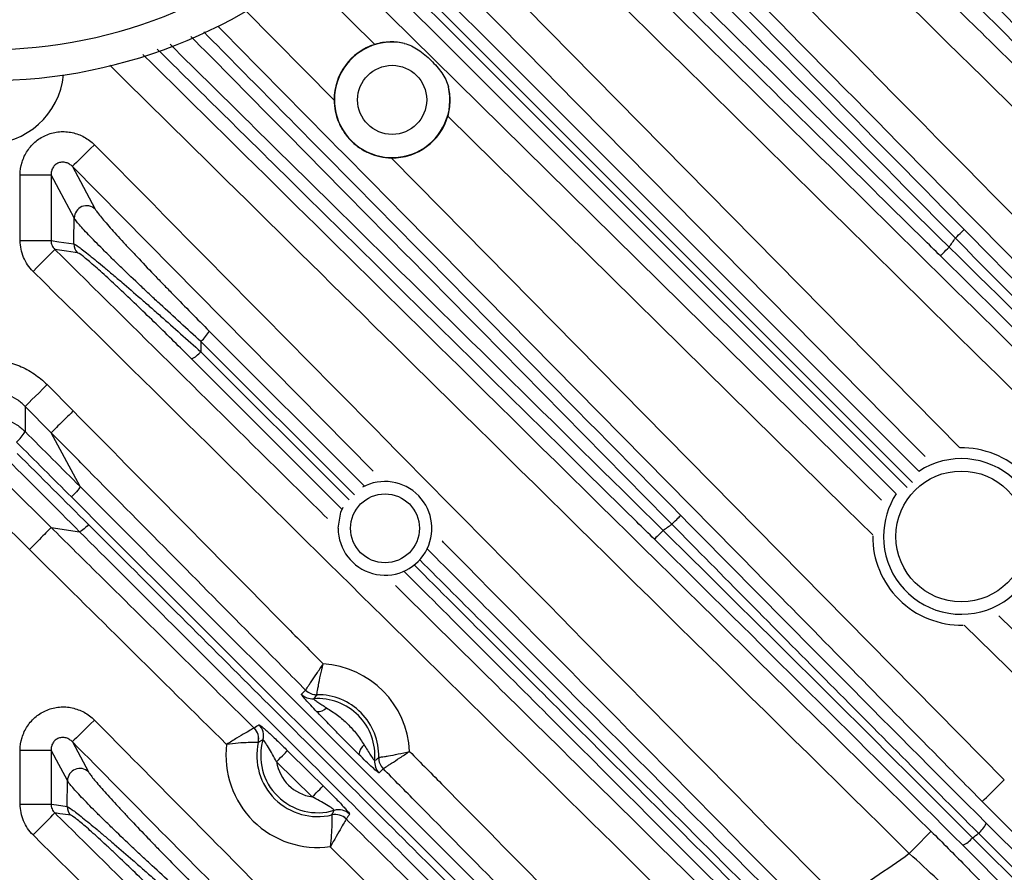
# Model space of a CAD drawing. Extents: x 25 to 435, y 25 to 312.
# Drawn here: x 208 to 221, y 106 to 117 of the extents above; entities that cross this region are included whole.
import ezdxf

# ---------------------------------------------------------------- set-up
doc = ezdxf.new("R2010")
doc.units = 0
doc.header["$LTSCALE"] = 5
doc.layers.get('0').update_dxf_attribs({"linetype": 'CONTINUOUS'})

msp = doc.modelspace()

# ---------------------------------------------------------------- linework, layer by layer
for p, q in [((212.961, 116.647), (212.026, 117.569)), ((211.278, 117.1), (212.434, 115.929)), ((212.94, 111.135), (209.055, 115.071)), ((208.381, 114.962), (208.78, 114.962)), ((208.381, 114.113), (208.381, 114.962)), ((208.78, 114.962), (208.78, 114.113)), ((208.381, 114.113), (208.78, 114.113)), ((210.822, 112.945), (212.824, 110.944)), ((210.714, 112.812), (210.712, 112.678)), ((212.698, 110.831), (210.714, 112.812)), ((210.712, 112.678), (212.629, 110.763)), ((212.535, 110.644), (210.594, 112.585)), ((208.729, 112.253), (209.065, 111.913)), ((208.445, 111.972), (208.445, 111.646)), ((208.781, 111.632), (208.445, 111.972)), ((209.154, 110.937), (208.781, 111.632)), ((208.229, 110.953), (208.781, 110.407)), ((208.5, 110.123), (207.948, 110.669)), ((208.781, 110.407), (209.149, 110.353)), ((221.018, 109.269), (222.168, 108.136)), ((208.381, 107.531), (208.78, 107.531)), ((208.381, 106.835), (208.381, 107.531)), ((208.78, 107.531), (208.78, 106.835)), ((212.153, 106.928), (211.692, 107.383)), ((208.987, 106.805), (208.991, 107.138)), ((208.381, 106.835), (208.78, 106.835)), ((220.855, 106.589), (222.498, 104.946)), ((222.196, 104.66), (220.552, 106.303)), ((220.678, 106.4), (222.322, 104.756)), ((215.053, 103.652), (212.385, 106.285))]:
    msp.add_line(p, q)
at = {"flags": 128}
for points in [[(213.243, 118.816), (213.729, 118.323), (220.514, 111.437)], [(220.066, 111.323), (219.883, 111.508), (215.295, 116.164), (215.182, 116.279), (213.002, 118.491)], [(212.812, 118.309), (215.571, 115.55), (219.985, 111.136)], [(212.627, 118.131), (214.802, 115.956), (219.835, 110.923)], [(219.904, 110.991), (217.038, 113.857), (212.697, 118.199)], [(219.691, 110.841), (215.276, 115.256), (214.675, 115.858), (212.512, 118.021)], [(212.321, 117.838), (212.855, 117.312), (217.511, 112.724), (219.504, 110.761)], [(219.389, 110.313), (219.038, 110.659), (213.903, 115.719)], [(209.339, 115.352), (209.285, 115.298), (209.233, 115.247), (209.185, 115.2), (209.143, 115.158), (209.107, 115.123), (209.08, 115.096), (209.062, 115.079), (209.055, 115.071)], [(209.055, 115.071), (209.159, 114.876), (209.351, 114.519)], [(213.172, 115.181), (213.82, 114.523), (221.089, 107.148)], [(209.078, 114.406), (208.883, 114.769), (208.78, 114.962)], [(220.457, 114.144), (220.478, 114.165), (220.499, 114.186), (220.518, 114.205), (220.535, 114.221), (220.549, 114.235), (220.56, 114.246), (220.567, 114.253), (220.57, 114.256)], [(208.78, 114.113), (208.881, 114.098), (209.074, 114.07)], [(208.548, 113.715), (208.601, 113.769), (208.652, 113.82), (208.699, 113.868), (208.741, 113.911), (208.776, 113.946), (208.803, 113.973), (208.821, 113.991), (208.829, 113.999)], [(209.121, 113.956), (209.093, 113.961), (208.981, 113.977), (208.829, 113.999)], [(220.264, 113.916), (220.267, 113.919), (220.274, 113.926), (220.285, 113.937), (220.299, 113.951), (220.316, 113.968), (220.335, 113.988), (220.355, 114.008), (220.376, 114.03)], [(208.729, 112.253), (208.675, 112.2), (208.624, 112.149), (208.576, 112.101), (208.533, 112.059), (208.498, 112.024), (208.471, 111.997), (208.453, 111.98), (208.445, 111.972)], [(212.487, 110.397), (212.523, 110.604), (212.552, 110.671)], [(216.797, 110.45), (216.818, 110.472), (216.839, 110.492), (216.858, 110.511), (216.875, 110.528), (216.889, 110.542), (216.9, 110.552), (216.907, 110.559), (216.911, 110.563)], [(216.683, 110.37), (216.662, 110.348), (216.641, 110.328), (216.622, 110.309), (216.605, 110.292), (216.591, 110.277), (216.581, 110.267), (216.574, 110.259), (216.571, 110.256)], [(221.887, 107.851), (221.318, 108.413), (220.572, 109.148)], [(209.339, 107.921), (209.285, 107.868), (209.233, 107.817), (209.185, 107.769), (209.143, 107.727), (209.107, 107.692), (209.08, 107.666), (209.062, 107.648), (209.055, 107.64)], [(209.055, 107.64), (209.159, 107.445), (209.264, 107.25)], [(208.991, 107.138), (208.85, 107.401), (208.78, 107.531)], [(211.692, 107.383), (211.719, 107.41), (211.744, 107.436), (211.768, 107.46), (211.789, 107.481), (211.806, 107.499), (211.82, 107.513), (211.829, 107.522), (211.833, 107.525)], [(211.833, 107.525), (212.117, 107.244), (212.293, 107.07)], [(212.153, 106.928), (212.18, 106.955), (212.205, 106.981), (212.229, 107.005), (212.25, 107.026), (212.267, 107.044), (212.281, 107.058), (212.29, 107.067), (212.293, 107.07)], [(220.804, 106.868), (220.812, 106.876), (220.83, 106.893), (220.857, 106.92), (220.893, 106.955), (220.935, 106.997), (220.983, 107.044), (221.035, 107.095), (221.089, 107.148)], [(208.78, 106.835), (208.848, 106.825), (208.987, 106.805)], [(208.548, 106.437), (208.601, 106.491), (208.652, 106.543), (208.699, 106.59), (208.741, 106.633), (208.776, 106.668), (208.803, 106.695), (208.821, 106.713), (208.829, 106.721)], [(209.034, 106.691), (209.006, 106.695), (208.894, 106.711), (208.829, 106.721)], [(220.142, 106.484), (220.134, 106.476), (220.117, 106.458), (220.09, 106.431), (220.055, 106.396), (220.013, 106.353), (219.966, 106.305), (219.915, 106.253), (219.862, 106.199)], [(222.398, 104.817), (222.174, 105.041), (221.277, 105.937), (220.755, 106.459)]]:
    msp.add_lwpolyline(points, dxfattribs=at)
for centre, radius in [((213.184, 115.931), 0.446), ((220.534, 110.292), 0.845), ((213.092, 110.397), 0.445)]:
    msp.add_circle(centre, radius)
for centre, radius, start, end in [((207.948, 122.879), 6.7, 270, 88.5731), ((207.948, 122.879), 6.3, 270, 88.5731), ((213.184, 115.931), 0.75, 107.246, 180.0948), ((213.184, 115.931), 0.746, 77.802, 13.0415), ((207.948, 116.359), 1, 186.0731, 353.9269), ((213.184, 115.931), 0.75, 269.0924, 343.5975), ((209.239, 114.403), 0.161, 45.7936, 178.9226), ((209.234, 114.07), 0.16, 179.9097, 225.0914), ((207.948, 122.879), 15.257, 324.5495, 325.0736), ((210.449, 113.136), 0.419, 309.2903, 332.9573), ((210.439, 112.905), 0.356, 295.8219, 320.1453), ((208.007, 111.899), 0.506, 310.0292, 330.0174), ((220.534, 110.292), 1.145, 0, 90.8313), ((220.534, 110.292), 1.005, 180, 123.244), ((213.092, 110.397), 0.605, 180, 118.7425), ((220.534, 110.292), 1.005, 146.756, 180), ((207.948, 122.879), 15.257, 304.9264, 305.4505), ((220.534, 110.292), 1.145, 179.5549, 271.1423), ((212.224, 107.461), 1.186, 2.6592, 86.6001), ((212.155, 108.395), 0.2, 224.6299, 274.1015), ((212.209, 108.447), 0.2, 224.6213, 270.7922), ((212.209, 108.448), 0.2, 224.703, 270.8065), ((212.224, 107.461), 0.737, 355.0673, 94.1919), ((212.224, 107.461), 0.787, 358.3776, 90.8816), ((212.223, 108.181), 0.152, 265.3861, 318.1219), ((211.261, 107.676), 0.2, 347.4863, 45.3435), ((211.26, 107.676), 0.2, 347.49, 45.2681), ((211.323, 107.719), 0.2, 344.0769, 45.3355), ((212.224, 107.461), 1.186, 172.9156, 277.816), ((212.224, 107.461), 0.787, 167.391, 283.3407), ((212.224, 107.461), 0.737, 163.9786, 286.753), ((212.944, 107.453), 0.191, 129.8095, 172.7926), ((213.21, 107.433), 0.2, 178.4531, 224.5565), ((213.21, 107.433), 0.2, 178.4663, 224.6385), ((212.224, 107.461), 0.537, 188.2825, 262.4494), ((213.157, 107.38), 0.2, 175.1568, 224.6305), ((209.152, 107.135), 0.161, 45.8132, 178.9232), ((209.147, 106.804), 0.16, 179.9102, 225.0731), ((212.451, 106.501), 0.2, 45.3879, 103.2453), ((212.451, 106.5), 0.2, 45.4619, 103.2426), ((212.493, 106.563), 0.2, 45.3958, 106.6545), ((220.535, 106.732), 0.351, 308.832, 335.8466), ((207.948, 122.879), 20.824, 307.6862, 307.954), ((220.416, 106.612), 0.337, 293.813, 321.002), ((207.948, 122.879), 20.497, 302.5132, 305.5375)]:
    msp.add_arc(centre, radius, start, end)
for points, knots in [([(217.112, 122.279), (218.6, 120.773), (220.087, 119.266), (223.061, 116.251), (224.548, 114.743), (226.035, 113.235)], [0, 0, 0, 0, 0.5, 0.5, 1, 1, 1, 1]), ([(222.917, 115.828), (221.427, 117.339), (219.398, 119.396), (217.367, 121.452), (216.828, 121.998)], [0, 0, 0, 0, 0.734191, 1, 1, 1, 1]), ([(215.756, 121.772), (217.381, 120.167), (219.578, 117.997), (221.777, 115.829), (222.35, 115.265)], [0, 0, 0, 0, 0.739772, 1, 1, 1, 1]), ([(220.024, 121.784), (220.76, 121.047), (221.496, 120.31), (222.966, 118.838), (223.701, 118.102), (225.905, 115.896), (227.374, 114.426), (228.843, 112.957)], [0, 0, 0, 0, 0.25, 0.25, 0.5, 0.5, 1, 1, 1, 1]), ([(220.473, 121.677), (221.184, 120.967), (221.893, 120.258), (223.312, 118.839), (224.021, 118.13), (226.147, 116.004), (227.564, 114.587), (228.98, 113.171)], [0, 0, 0, 0, 0.25, 0.25, 0.5, 0.5, 1, 1, 1, 1]), ([(228.71, 112.852), (227.242, 114.321), (225.773, 115.79), (223.568, 117.994), (222.833, 118.73), (221.362, 120.2), (220.626, 120.936), (219.89, 121.673)], [0, 0, 0, 0, 0.5, 0.5, 0.75, 0.75, 1, 1, 1, 1]), ([(228.887, 113.049), (227.47, 114.466), (226.054, 115.884), (223.928, 118.012), (223.219, 118.722), (221.801, 120.141), (221.092, 120.852), (220.382, 121.563)], [0, 0, 0, 0, 0.5, 0.5, 0.75, 0.75, 1, 1, 1, 1]), ([(225.233, 111.862), (223.606, 113.465), (221.979, 115.069), (218.726, 118.278), (217.1, 119.882), (215.475, 121.488)], [0, 0, 0, 0, 0.5, 0.5, 1, 1, 1, 1]), ([(214.432, 121.306), (215.873, 119.845), (219.273, 116.399), (222.67, 112.951), (224.627, 110.965)], [0, 0, 0, 0, 0.423905, 1, 1, 1, 1]), ([(224.343, 110.685), (224.156, 110.875), (223.22, 111.824), (220.794, 114.285), (217.643, 117.484), (215.238, 119.92), (214.323, 120.847)], [0, 0, 0, 0, 0.056057, 0.280286, 0.726327, 1, 1, 1, 1]), ([(214.248, 120.668), (214.985, 119.921), (217.093, 117.785), (219.2, 115.647), (220.57, 114.256)], [0, 0, 0, 0, 0.349402, 1, 1, 1, 1]), ([(220.457, 114.144), (219.086, 115.535), (216.995, 117.657), (214.902, 119.777), (214.181, 120.508)], [0, 0, 0, 0, 0.65545, 1, 1, 1, 1]), ([(214.071, 120.246), (214.727, 119.599), (216.828, 117.526), (218.93, 115.454), (220.376, 114.03)], [0, 0, 0, 0, 0.312295, 1, 1, 1, 1]), ([(220.264, 113.916), (220.188, 113.991), (219.808, 114.365), (218.213, 115.938), (216.202, 117.919), (214.496, 119.603), (214.005, 120.088)], [0, 0, 0, 0, 0.036404, 0.182021, 0.76449, 1, 1, 1, 1]), ([(218.015, 120.112), (219.239, 118.887), (220.778, 117.345), (222.316, 115.806), (222.632, 115.49)], [0, 0, 0, 0, 0.794896, 1, 1, 1, 1]), ([(213.93, 119.909), (214.788, 119.063), (218.13, 115.766), (221.474, 112.471), (223.959, 110.022)], [0, 0, 0, 0, 0.256788, 1, 1, 1, 1]), ([(222.518, 115.368), (222.196, 115.69), (220.652, 117.234), (219.105, 118.78), (217.881, 120.004)], [0, 0, 0, 0, 0.208309, 1, 1, 1, 1]), ([(223.679, 109.738), (221.193, 112.187), (217.879, 115.452), (214.567, 118.72), (213.738, 119.537)], [0, 0, 0, 0, 0.749851, 1, 1, 1, 1]), ([(220.804, 106.868), (220.617, 107.058), (219.681, 108.007), (217.173, 110.553), (214.07, 113.702), (211.714, 116.09), (210.931, 116.883)], [0, 0, 0, 0, 0.056887, 0.284433, 0.762388, 1, 1, 1, 1]), ([(216.797, 110.45), (215.372, 111.896), (213.303, 113.996), (211.232, 116.095), (210.586, 116.749)], [0, 0, 0, 0, 0.688401, 1, 1, 1, 1]), ([(210.751, 116.81), (211.379, 116.173), (213.433, 114.092), (215.486, 112.008), (216.911, 110.563)], [0, 0, 0, 0, 0.30596, 1, 1, 1, 1]), ([(210.316, 116.649), (211.047, 115.926), (213.169, 113.833), (215.292, 111.741), (216.683, 110.37)], [0, 0, 0, 0, 0.344837, 1, 1, 1, 1]), ([(213.341, 116.66), (213.283, 116.674), (213.221, 116.681), (213.125, 116.678), (213.092, 116.675), (213.027, 116.665), (212.994, 116.657), (212.961, 116.647)], [0, 0, 0, 0, 0.5, 0.5, 0.75, 0.75, 1, 1, 1, 1]), ([(213.341, 116.66), (213.373, 116.652), (213.404, 116.642), (213.464, 116.614), (213.493, 116.597), (213.551, 116.559), (213.579, 116.537), (213.634, 116.491), (213.661, 116.466), (213.712, 116.416), (213.737, 116.389), (213.784, 116.335), (213.806, 116.307), (213.845, 116.25), (213.862, 116.222), (213.891, 116.162), (213.903, 116.131), (213.911, 116.099)], [0, 0, 0, 0, 0.125, 0.125, 0.25, 0.25, 0.375, 0.375, 0.5, 0.5, 0.625, 0.625, 0.75, 0.75, 0.875, 0.875, 1, 1, 1, 1]), ([(209.965, 116.518), (211.371, 115.131), (214.762, 111.785), (218.156, 108.441), (220.142, 106.484)], [0, 0, 0, 0, 0.414645, 1, 1, 1, 1]), ([(216.571, 110.256), (216.495, 110.331), (216.115, 110.705), (214.519, 112.278), (212.455, 114.313), (210.695, 116.049), (210.151, 116.587)], [0, 0, 0, 0, 0.035491, 0.177454, 0.745305, 1, 1, 1, 1]), ([(219.862, 106.199), (217.875, 108.157), (214.433, 111.549), (210.993, 114.943), (209.537, 116.379)], [0, 0, 0, 0, 0.577, 1, 1, 1, 1]), ([(213.903, 115.719), (213.913, 115.752), (213.92, 115.784), (213.929, 115.85), (213.932, 115.883), (213.933, 115.979), (213.925, 116.04), (213.911, 116.099)], [0, 0, 0, 0, 0.25, 0.25, 0.5, 0.5, 1, 1, 1, 1]), ([(212.434, 115.929), (212.434, 115.88), (212.439, 115.832), (212.458, 115.737), (212.473, 115.69), (212.51, 115.601), (212.533, 115.559), (212.587, 115.477), (212.617, 115.44), (212.685, 115.371), (212.723, 115.339), (212.803, 115.284), (212.845, 115.261), (212.934, 115.223), (212.98, 115.208), (213.074, 115.187), (213.122, 115.182), (213.172, 115.181)], [0, 0, 0, 0, 0.125, 0.125, 0.25, 0.25, 0.375, 0.375, 0.5, 0.5, 0.625, 0.625, 0.75, 0.75, 0.875, 0.875, 1, 1, 1, 1]), ([(208.381, 114.962), (208.381, 115.017), (208.389, 115.072), (208.413, 115.151), (208.423, 115.177), (208.446, 115.227), (208.46, 115.251), (208.49, 115.297), (208.507, 115.319), (208.545, 115.36), (208.564, 115.379), (208.628, 115.431), (208.677, 115.46), (208.778, 115.501), (208.833, 115.514), (208.915, 115.521), (208.943, 115.522), (208.998, 115.518), (209.026, 115.514), (209.08, 115.503), (209.106, 115.495), (209.158, 115.476), (209.183, 115.464), (209.256, 115.424), (209.299, 115.391), (209.339, 115.352)], [0, 0, 0, 0, 0.125, 0.125, 0.1875, 0.1875, 0.25, 0.25, 0.3125, 0.3125, 0.375, 0.375, 0.5, 0.5, 0.625, 0.625, 0.6875, 0.6875, 0.75, 0.75, 0.8125, 0.8125, 0.875, 0.875, 1, 1, 1, 1]), ([(209.339, 115.352), (210.945, 113.727), (212.549, 112.101), (215.757, 108.848), (217.361, 107.221), (218.965, 105.594)], [0, 0, 0, 0, 0.5, 0.5, 1, 1, 1, 1]), ([(209.055, 115.071), (209.044, 115.082), (209.032, 115.092), (209.005, 115.109), (208.99, 115.115), (208.959, 115.124), (208.943, 115.127), (208.91, 115.126), (208.893, 115.123), (208.862, 115.111), (208.847, 115.102), (208.822, 115.081), (208.811, 115.068), (208.794, 115.04), (208.788, 115.024), (208.781, 114.993), (208.779, 114.977), (208.78, 114.962)], [0, 0, 0, 0, 0.125, 0.125, 0.25, 0.25, 0.375, 0.375, 0.5, 0.5, 0.625, 0.625, 0.75, 0.75, 0.875, 0.875, 1, 1, 1, 1]), ([(209.351, 114.519), (209.356, 114.51), (209.364, 114.497), (209.386, 114.467), (209.4, 114.449), (209.433, 114.408), (209.452, 114.386), (209.495, 114.336), (209.519, 114.308), (209.595, 114.222), (209.653, 114.158), (209.747, 114.056), (209.78, 114.021), (209.847, 113.949), (209.881, 113.913), (209.985, 113.802), (210.057, 113.726), (210.169, 113.61), (210.207, 113.571), (210.283, 113.493), (210.321, 113.454), (210.512, 113.258), (210.666, 113.102), (210.822, 112.945)], [0, 0, 0, 0, 0.0625, 0.0625, 0.125, 0.125, 0.1875, 0.1875, 0.25, 0.25, 0.375, 0.375, 0.4375, 0.4375, 0.5, 0.5, 0.625, 0.625, 0.6875, 0.6875, 0.75, 0.75, 1, 1, 1, 1]), ([(210.714, 112.812), (210.537, 112.971), (210.363, 113.131), (210.147, 113.33), (210.105, 113.37), (210.019, 113.45), (209.977, 113.49), (209.851, 113.609), (209.77, 113.686), (209.654, 113.798), (209.616, 113.834), (209.542, 113.907), (209.506, 113.942), (209.403, 114.045), (209.34, 114.109), (209.257, 114.195), (209.231, 114.222), (209.186, 114.272), (209.165, 114.295), (209.13, 114.336), (209.115, 114.354), (209.091, 114.384), (209.083, 114.397), (209.078, 114.406)], [0, 0, 0, 0, 0.25, 0.25, 0.3125, 0.3125, 0.375, 0.375, 0.5, 0.5, 0.5625, 0.5625, 0.625, 0.625, 0.75, 0.75, 0.8125, 0.8125, 0.875, 0.875, 0.9375, 0.9375, 1, 1, 1, 1]), ([(208.548, 113.715), (208.495, 113.768), (208.454, 113.828), (208.41, 113.931), (208.4, 113.967), (208.385, 114.039), (208.381, 114.076), (208.381, 114.113)], [0, 0, 0, 0, 0.5, 0.5, 0.75, 0.75, 1, 1, 1, 1]), ([(208.78, 114.113), (208.78, 114.091), (208.784, 114.07), (208.801, 114.031), (208.813, 114.014), (208.829, 113.999)], [0, 0, 0, 0, 0.5, 0.5, 1, 1, 1, 1]), ([(209.074, 114.07), (209.084, 114.067), (209.107, 114.053), (209.159, 114.015), (209.179, 114), (209.225, 113.964), (209.251, 113.944), (209.306, 113.899), (209.336, 113.875), (209.4, 113.822), (209.433, 113.795), (209.503, 113.736), (209.539, 113.706), (209.615, 113.642), (209.654, 113.609), (209.772, 113.507), (209.854, 113.437), (209.979, 113.328), (210.022, 113.291), (210.107, 113.216), (210.151, 113.177), (210.367, 112.987), (210.539, 112.833), (210.712, 112.678)], [0, 0, 0, 0, 0.125, 0.125, 0.1875, 0.1875, 0.25, 0.25, 0.3125, 0.3125, 0.375, 0.375, 0.4375, 0.4375, 0.5, 0.5, 0.625, 0.625, 0.6875, 0.6875, 0.75, 0.75, 1, 1, 1, 1]), ([(208.829, 113.999), (209.878, 112.962), (211.051, 111.803), (212.226, 110.645), (212.35, 110.522)], [0, 0, 0, 0, 0.894405, 1, 1, 1, 1]), ([(210.594, 112.585), (210.442, 112.737), (210.29, 112.887), (210.061, 113.111), (209.984, 113.185), (209.835, 113.328), (209.762, 113.398), (209.656, 113.498), (209.62, 113.531), (209.552, 113.595), (209.519, 113.625), (209.455, 113.683), (209.425, 113.711), (209.366, 113.764), (209.338, 113.788), (209.286, 113.833), (209.263, 113.853), (209.22, 113.889), (209.201, 113.904), (209.152, 113.942), (209.13, 113.955), (209.121, 113.956)], [0, 0, 0, 0, 0.25, 0.25, 0.375, 0.375, 0.5, 0.5, 0.5625, 0.5625, 0.625, 0.625, 0.6875, 0.6875, 0.75, 0.75, 0.8125, 0.8125, 0.875, 0.875, 1, 1, 1, 1]), ([(217.592, 104.792), (216.084, 106.278), (214.576, 107.765), (211.561, 110.739), (210.054, 112.226), (208.548, 113.715)], [0, 0, 0, 0, 0.5, 0.5, 1, 1, 1, 1]), ([(207.167, 112.253), (207.218, 112.305), (207.274, 112.351), (207.363, 112.411), (207.394, 112.43), (207.458, 112.464), (207.491, 112.48), (207.591, 112.522), (207.66, 112.543), (207.802, 112.572), (207.875, 112.579), (208.02, 112.579), (208.091, 112.572), (208.234, 112.544), (208.304, 112.522), (208.437, 112.467), (208.501, 112.432), (208.622, 112.351), (208.678, 112.305), (208.729, 112.253)], [0, 0, 0, 0, 0.125, 0.125, 0.1875, 0.1875, 0.25, 0.25, 0.375, 0.375, 0.5, 0.5, 0.625, 0.625, 0.75, 0.75, 0.875, 0.875, 1, 1, 1, 1]), ([(208.445, 111.972), (208.412, 112.005), (208.377, 112.035), (208.3, 112.086), (208.259, 112.108), (208.174, 112.144), (208.13, 112.158), (208.039, 112.176), (207.994, 112.18), (207.902, 112.18), (207.855, 112.176), (207.765, 112.157), (207.721, 112.144), (207.636, 112.108), (207.595, 112.086), (207.519, 112.034), (207.483, 112.005), (207.451, 111.972)], [0, 0, 0, 0, 0.125, 0.125, 0.25, 0.25, 0.375, 0.375, 0.5, 0.5, 0.625, 0.625, 0.75, 0.75, 0.875, 0.875, 1, 1, 1, 1]), ([(209.065, 111.913), (209.029, 111.877), (208.993, 111.842), (208.926, 111.776), (208.895, 111.745), (208.843, 111.693), (208.822, 111.672), (208.792, 111.643), (208.783, 111.634), (208.781, 111.632)], [0, 0, 0, 0, 0.25, 0.25, 0.5, 0.5, 0.75, 0.75, 1, 1, 1, 1]), ([(209.065, 111.913), (209.98, 110.988), (210.894, 110.063), (211.808, 109.137), (211.97, 108.973), (212.132, 108.809), (212.294, 108.645)], [0, 0, 0, 0, 0.01951198, 0.01951198, 0.01951198, 0.02297059, 0.02297059, 0.02297059, 0.02297059]), ([(207.451, 111.646), (207.484, 111.679), (207.519, 111.708), (207.595, 111.759), (207.636, 111.781), (207.721, 111.816), (207.765, 111.829), (207.855, 111.847), (207.902, 111.852), (207.993, 111.852), (208.039, 111.847), (208.13, 111.83), (208.174, 111.816), (208.259, 111.781), (208.3, 111.759), (208.377, 111.708), (208.412, 111.679), (208.445, 111.646)], [0, 0, 0, 0, 0.125, 0.125, 0.25, 0.25, 0.375, 0.375, 0.5, 0.5, 0.625, 0.625, 0.75, 0.75, 0.875, 0.875, 1, 1, 1, 1]), ([(212.066, 108.307), (211.879, 108.497), (211.692, 108.686), (211.504, 108.876), (210.755, 109.635), (210.005, 110.394), (209.255, 111.152), (209.097, 111.312), (208.939, 111.472), (208.781, 111.632)], [0.00000021, 0.00000021, 0.00000021, 0.00000021, 0.004, 0.004, 0.004, 0.02, 0.02, 0.02, 0.02337267, 0.02337267, 0.02337267, 0.02337267]), ([(209.154, 110.937), (209.156, 110.932), (209.145, 110.915), (209.103, 110.865), (209.073, 110.832), (209.042, 110.802)], [0, 0, 0, 0, 0.5, 0.5, 1, 1, 1, 1]), ([(209.154, 110.937), (209.89, 110.2), (210.626, 109.465), (212.097, 107.994), (212.832, 107.258), (215.037, 105.054), (216.506, 103.585), (217.974, 102.116)], [0, 0, 0, 0, 0.25, 0.25, 0.5, 0.5, 1, 1, 1, 1]), ([(217.87, 101.984), (216.401, 103.452), (214.931, 104.921), (212.724, 107.126), (211.989, 107.86), (210.516, 109.331), (209.78, 110.066), (209.042, 110.802)], [0, 0, 0, 0, 0.5, 0.5, 0.75, 0.75, 1, 1, 1, 1]), ([(208.781, 110.407), (208.779, 110.405), (208.77, 110.396), (208.741, 110.366), (208.72, 110.345), (208.668, 110.293), (208.637, 110.262), (208.571, 110.195), (208.536, 110.159), (208.5, 110.123)], [0, 0, 0, 0, 0.25, 0.25, 0.5, 0.5, 0.75, 0.75, 1, 1, 1, 1]), ([(208.781, 110.407), (208.971, 110.22), (209.16, 110.032), (209.35, 109.845), (210.034, 109.169), (210.717, 108.493), (211.401, 107.818)], [0, 0, 0, 0, 0.004, 0.004, 0.004, 0.01841776, 0.01841776, 0.01841776, 0.01841776]), ([(209.264, 110.445), (209.237, 110.418), (209.21, 110.394), (209.168, 110.36), (209.154, 110.352), (209.149, 110.353)], [0, 0, 0, 0, 0.5, 0.5, 1, 1, 1, 1]), ([(209.264, 110.445), (209.975, 109.735), (210.685, 109.026), (212.105, 107.608), (212.815, 106.899), (214.943, 104.773), (216.36, 103.356), (217.777, 101.94)], [0, 0, 0, 0, 0.25, 0.25, 0.5, 0.5, 1, 1, 1, 1]), ([(220.755, 106.459), (220.097, 107.118), (219.436, 107.782), (218.116, 109.112), (217.456, 109.78), (216.797, 110.45)], [0, 0, 0, 0, 0.5, 0.5, 1, 1, 1, 1]), ([(217.656, 101.846), (216.239, 103.263), (214.823, 104.68), (212.697, 106.806), (211.988, 107.515), (210.569, 108.933), (209.86, 109.643), (209.149, 110.353)], [0, 0, 0, 0, 0.5, 0.5, 0.75, 0.75, 1, 1, 1, 1]), ([(218.681, 105.314), (218.666, 105.328), (217.055, 106.962), (215.438, 108.604), (213.834, 110.229), (213.828, 110.235)], [0, 0, 0, 0, 0.008932, 0.995966, 1, 1, 1, 1]), ([(213.642, 110.126), (213.926, 109.842), (216.163, 107.604), (218.397, 105.37), (220.348, 103.419)], [0, 0, 0, 0, 0.126905, 1, 1, 1, 1]), ([(220.246, 103.288), (218.295, 105.239), (216.062, 107.471), (213.824, 109.706), (213.542, 109.988)], [0, 0, 0, 0, 0.873711, 1, 1, 1, 1]), ([(213.471, 109.922), (214.127, 109.266), (216.36, 107.036), (218.589, 104.808), (220.162, 103.236)], [0, 0, 0, 0, 0.294123, 1, 1, 1, 1]), ([(220.038, 103.141), (218.465, 104.714), (216.234, 106.945), (214, 109.179), (213.341, 109.838)], [0, 0, 0, 0, 0.704996, 1, 1, 1, 1]), ([(213.227, 109.657), (213.861, 109.032), (215.409, 107.504), (216.958, 105.978), (217.872, 105.076)], [0, 0, 0, 0, 0.409449, 1, 1, 1, 1]), ([(212.066, 108.307), (212.067, 108.308), (212.069, 108.311), (212.076, 108.322), (212.081, 108.329), (212.093, 108.347), (212.1, 108.358), (212.117, 108.384), (212.127, 108.398), (212.158, 108.445), (212.183, 108.482), (212.236, 108.56), (212.265, 108.603), (212.294, 108.645)], [0, 0, 0, 0, 0.125, 0.125, 0.25, 0.25, 0.375, 0.375, 0.5, 0.5, 0.75, 0.75, 1, 1, 1, 1]), ([(212.212, 108.247), (212.212, 108.249), (212.212, 108.253), (212.214, 108.265), (212.216, 108.273), (212.219, 108.295), (212.221, 108.308), (212.227, 108.338), (212.23, 108.354), (212.24, 108.409), (212.249, 108.453), (212.27, 108.545), (212.282, 108.596), (212.294, 108.645)], [0, 0, 0, 0, 0.125, 0.125, 0.25, 0.25, 0.375, 0.375, 0.5, 0.5, 0.75, 0.75, 1, 1, 1, 1]), ([(212.211, 108.029), (212.184, 108.057), (212.158, 108.085), (212.109, 108.137), (212.087, 108.161), (212.05, 108.203), (212.035, 108.22), (212.021, 108.239), (212.017, 108.244), (212.013, 108.252), (212.012, 108.254), (212.013, 108.255)], [0, 0, 0, 0, 0.25, 0.25, 0.5, 0.5, 0.75, 0.75, 0.875, 0.875, 1, 1, 1, 1]), ([(208.381, 107.531), (208.381, 107.587), (208.389, 107.641), (208.413, 107.72), (208.423, 107.747), (208.446, 107.796), (208.46, 107.82), (208.49, 107.866), (208.507, 107.888), (208.544, 107.929), (208.564, 107.948), (208.628, 108), (208.677, 108.029), (208.778, 108.07), (208.833, 108.084), (208.915, 108.091), (208.943, 108.091), (208.998, 108.088), (209.026, 108.084), (209.08, 108.072), (209.106, 108.064), (209.157, 108.045), (209.183, 108.034), (209.256, 107.994), (209.299, 107.961), (209.339, 107.921)], [0, 0, 0, 0, 0.125, 0.125, 0.1875, 0.1875, 0.25, 0.25, 0.3125, 0.3125, 0.375, 0.375, 0.5, 0.5, 0.625, 0.625, 0.6875, 0.6875, 0.75, 0.75, 0.8125, 0.8125, 0.875, 0.875, 1, 1, 1, 1]), ([(212.17, 108.196), (212.169, 108.195), (212.17, 108.194), (212.175, 108.189), (212.178, 108.186), (212.193, 108.174), (212.208, 108.164), (212.241, 108.141), (212.259, 108.129), (212.297, 108.105), (212.316, 108.092), (212.336, 108.079)], [0, 0, 0, 0, 0.125, 0.125, 0.25, 0.25, 0.5, 0.5, 0.75, 0.75, 1, 1, 1, 1]), ([(212.336, 108.079), (212.384, 108.048), (212.432, 108.017), (212.524, 107.948), (212.568, 107.911), (212.65, 107.83), (212.688, 107.787), (212.758, 107.696), (212.791, 107.648), (212.822, 107.6)], [0, 0, 0, 0, 0.25, 0.25, 0.5, 0.5, 0.75, 0.75, 1, 1, 1, 1]), ([(212.754, 107.477), (212.709, 107.522), (212.663, 107.568), (212.572, 107.66), (212.526, 107.706), (212.435, 107.799), (212.389, 107.845), (212.299, 107.938), (212.254, 107.984), (212.211, 108.029)], [0, 0, 0, 0, 0.25, 0.25, 0.5, 0.5, 0.75, 0.75, 1, 1, 1, 1]), ([(209.339, 107.921), (210.104, 107.147), (210.869, 106.372), (211.635, 105.598), (212.4, 104.823), (213.165, 104.049), (213.93, 103.274)], [0, 0, 0, 0, 0.01633171, 0.01633171, 0.01633171, 0.03266342, 0.03266342, 0.03266342, 0.03266342]), ([(211.401, 107.818), (211.4, 107.817), (211.397, 107.815), (211.385, 107.809), (211.378, 107.804), (211.348, 107.788), (211.321, 107.772), (211.255, 107.733), (211.217, 107.71), (211.135, 107.661), (211.09, 107.634), (211.046, 107.607)], [0, 0, 0, 0, 0.125, 0.125, 0.25, 0.25, 0.5, 0.5, 0.75, 0.75, 1, 1, 1, 1]), ([(211.464, 107.861), (211.465, 107.862), (211.469, 107.861), (211.482, 107.852), (211.491, 107.845), (211.513, 107.827), (211.526, 107.815), (211.556, 107.789), (211.573, 107.774), (211.627, 107.725), (211.667, 107.687), (211.749, 107.608), (211.791, 107.567), (211.833, 107.525)], [0, 0, 0, 0, 0.125, 0.125, 0.25, 0.25, 0.375, 0.375, 0.5, 0.5, 0.75, 0.75, 1, 1, 1, 1]), ([(209.055, 107.64), (209.044, 107.651), (209.032, 107.661), (209.005, 107.678), (208.99, 107.685), (208.959, 107.694), (208.943, 107.696), (208.91, 107.695), (208.893, 107.692), (208.862, 107.68), (208.847, 107.672), (208.822, 107.65), (208.811, 107.637), (208.794, 107.609), (208.788, 107.594), (208.781, 107.562), (208.779, 107.547), (208.78, 107.531)], [0, 0, 0, 0, 0.125, 0.125, 0.25, 0.25, 0.375, 0.375, 0.5, 0.5, 0.625, 0.625, 0.75, 0.75, 0.875, 0.875, 1, 1, 1, 1]), ([(211.676, 104.988), (211.567, 105.098), (210.694, 105.982), (209.82, 106.866), (209.055, 107.64)], [0, 0, 0, 0, 0.124164, 1, 1, 1, 1]), ([(211.456, 107.632), (211.454, 107.632), (211.451, 107.632), (211.438, 107.632), (211.429, 107.632), (211.396, 107.632), (211.364, 107.631), (211.289, 107.628), (211.244, 107.626), (211.149, 107.618), (211.097, 107.613), (211.046, 107.607)], [0, 0, 0, 0, 0.125, 0.125, 0.25, 0.25, 0.5, 0.5, 0.75, 0.75, 1, 1, 1, 1]), ([(211.692, 107.383), (211.675, 107.415), (211.658, 107.446), (211.624, 107.508), (211.606, 107.539), (211.571, 107.596), (211.554, 107.621), (211.533, 107.648), (211.528, 107.655), (211.519, 107.663), (211.516, 107.665), (211.515, 107.664)], [0, 0, 0, 0, 0.25, 0.25, 0.5, 0.5, 0.75, 0.75, 0.875, 0.875, 1, 1, 1, 1]), ([(212.822, 107.6), (212.836, 107.577), (212.851, 107.554), (212.879, 107.509), (212.892, 107.487), (212.912, 107.457), (212.918, 107.448), (212.93, 107.43), (212.936, 107.422), (212.95, 107.403), (212.957, 107.396), (212.958, 107.397)], [0, 0, 0, 0, 0.25, 0.25, 0.5, 0.5, 0.625, 0.625, 0.75, 0.75, 1, 1, 1, 1]), ([(213.015, 107.24), (213.014, 107.239), (213.011, 107.24), (213.003, 107.246), (212.997, 107.25), (212.974, 107.268), (212.953, 107.287), (212.904, 107.332), (212.875, 107.359), (212.817, 107.416), (212.786, 107.446), (212.754, 107.477)], [0, 0, 0, 0, 0.125, 0.125, 0.25, 0.25, 0.5, 0.5, 0.75, 0.75, 1, 1, 1, 1]), ([(213.01, 107.439), (213.012, 107.439), (213.015, 107.439), (213.028, 107.441), (213.036, 107.442), (213.058, 107.446), (213.071, 107.448), (213.1, 107.452), (213.117, 107.455), (213.172, 107.465), (213.216, 107.473), (213.309, 107.493), (213.359, 107.504), (213.409, 107.516)], [0, 0, 0, 0, 0.125, 0.125, 0.25, 0.25, 0.375, 0.375, 0.5, 0.5, 0.75, 0.75, 1, 1, 1, 1]), ([(213.068, 107.293), (213.069, 107.293), (213.072, 107.295), (213.083, 107.302), (213.09, 107.307), (213.109, 107.319), (213.12, 107.326), (213.145, 107.342), (213.16, 107.352), (213.207, 107.382), (213.244, 107.407), (213.323, 107.459), (213.366, 107.487), (213.409, 107.516)], [0, 0, 0, 0, 0.125, 0.125, 0.25, 0.25, 0.375, 0.375, 0.5, 0.5, 0.75, 0.75, 1, 1, 1, 1]), ([(213.409, 107.516), (213.555, 107.367), (213.702, 107.219), (213.849, 107.07), (214.762, 106.144), (215.676, 105.218), (216.589, 104.292)], [0, 0, 0, 0, 0.00313085, 0.00313085, 0.00313085, 0.02264283, 0.02264283, 0.02264283, 0.02264283]), ([(209.264, 107.25), (209.269, 107.241), (209.277, 107.229), (209.298, 107.2), (209.312, 107.182), (209.344, 107.142), (209.363, 107.119), (209.405, 107.07), (209.429, 107.043), (209.504, 106.959), (209.56, 106.896), (209.653, 106.796), (209.685, 106.761), (209.751, 106.691), (209.784, 106.655), (209.887, 106.546), (209.958, 106.472), (210.068, 106.357), (210.106, 106.318), (210.18, 106.241), (210.218, 106.203), (210.406, 106.01), (210.558, 105.856), (210.712, 105.702)], [0, 0, 0, 0, 0.0625, 0.0625, 0.125, 0.125, 0.1875, 0.1875, 0.25, 0.25, 0.375, 0.375, 0.4375, 0.4375, 0.5, 0.5, 0.625, 0.625, 0.6875, 0.6875, 0.75, 0.75, 1, 1, 1, 1]), ([(216.305, 104.012), (216.118, 104.201), (215.93, 104.391), (215.743, 104.581), (214.994, 105.341), (214.245, 106.1), (213.496, 106.859), (213.353, 107.004), (213.21, 107.148), (213.068, 107.293)], [0, 0, 0, 0, 0.004, 0.004, 0.004, 0.02, 0.02, 0.02, 0.02304573, 0.02304573, 0.02304573, 0.02304573]), ([(210.602, 105.567), (210.427, 105.725), (210.255, 105.882), (210.043, 106.079), (210, 106.118), (209.916, 106.197), (209.874, 106.236), (209.751, 106.353), (209.671, 106.429), (209.557, 106.539), (209.52, 106.575), (209.447, 106.647), (209.411, 106.682), (209.31, 106.783), (209.248, 106.845), (209.167, 106.93), (209.142, 106.957), (209.097, 107.006), (209.077, 107.028), (209.042, 107.068), (209.027, 107.086), (209.004, 107.116), (208.996, 107.128), (208.991, 107.138)], [0, 0, 0, 0, 0.25, 0.25, 0.3125, 0.3125, 0.375, 0.375, 0.5, 0.5, 0.5625, 0.5625, 0.625, 0.625, 0.75, 0.75, 0.8125, 0.8125, 0.875, 0.875, 0.9375, 0.9375, 1, 1, 1, 1]), ([(212.293, 107.07), (212.335, 107.029), (212.377, 106.988), (212.437, 106.927), (212.457, 106.907), (212.494, 106.868), (212.512, 106.85), (212.545, 106.814), (212.56, 106.798), (212.587, 106.768), (212.599, 106.755), (212.617, 106.733), (212.624, 106.724), (212.633, 106.711), (212.635, 106.707), (212.634, 106.706)], [0, 0, 0, 0, 0.25, 0.25, 0.375, 0.375, 0.5, 0.5, 0.625, 0.625, 0.75, 0.75, 0.875, 0.875, 1, 1, 1, 1]), ([(212.436, 106.755), (212.437, 106.756), (212.435, 106.759), (212.426, 106.767), (212.419, 106.773), (212.392, 106.793), (212.366, 106.81), (212.31, 106.844), (212.279, 106.862), (212.216, 106.895), (212.185, 106.911), (212.153, 106.928)], [0, 0, 0, 0, 0.125, 0.125, 0.25, 0.25, 0.5, 0.5, 0.75, 0.75, 1, 1, 1, 1]), ([(208.548, 106.437), (208.495, 106.49), (208.454, 106.55), (208.41, 106.653), (208.4, 106.689), (208.385, 106.761), (208.381, 106.798), (208.381, 106.835)], [0, 0, 0, 0, 0.5, 0.5, 0.75, 0.75, 1, 1, 1, 1]), ([(208.78, 106.835), (208.78, 106.813), (208.784, 106.792), (208.801, 106.753), (208.813, 106.736), (208.829, 106.721)], [0, 0, 0, 0, 0.5, 0.5, 1, 1, 1, 1]), ([(208.987, 106.805), (208.997, 106.802), (209.019, 106.788), (209.07, 106.751), (209.09, 106.735), (209.135, 106.701), (209.16, 106.681), (209.215, 106.637), (209.244, 106.613), (209.307, 106.562), (209.34, 106.534), (209.408, 106.477), (209.444, 106.447), (209.518, 106.384), (209.556, 106.352), (209.673, 106.252), (209.753, 106.182), (209.877, 106.075), (209.918, 106.038), (210.003, 105.964), (210.045, 105.927), (210.259, 105.738), (210.43, 105.586), (210.6, 105.433)], [0, 0, 0, 0, 0.125, 0.125, 0.1875, 0.1875, 0.25, 0.25, 0.3125, 0.3125, 0.375, 0.375, 0.4375, 0.4375, 0.5, 0.5, 0.625, 0.625, 0.6875, 0.6875, 0.75, 0.75, 1, 1, 1, 1]), ([(221.64, 106.047), (221.578, 106.106), (221.513, 106.168), (221.413, 106.264), (221.379, 106.297), (221.31, 106.365), (221.274, 106.399), (221.096, 106.574), (220.952, 106.718), (220.804, 106.868)], [0, 0, 0, 0, 0.25, 0.25, 0.375, 0.375, 0.5, 0.5, 1, 1, 1, 1]), ([(208.829, 106.721), (209.018, 106.534), (209.776, 105.784), (210.535, 105.034), (211.104, 104.472)], [0, 0, 0, 0, 0.250091, 1, 1, 1, 1]), ([(210.485, 105.341), (210.335, 105.491), (210.184, 105.639), (209.958, 105.86), (209.883, 105.933), (209.736, 106.074), (209.664, 106.143), (209.559, 106.242), (209.524, 106.274), (209.457, 106.336), (209.424, 106.366), (209.362, 106.424), (209.332, 106.451), (209.274, 106.502), (209.247, 106.527), (209.196, 106.571), (209.173, 106.59), (209.131, 106.625), (209.112, 106.64), (209.064, 106.677), (209.043, 106.69), (209.034, 106.691)], [0, 0, 0, 0, 0.25, 0.25, 0.375, 0.375, 0.5, 0.5, 0.5625, 0.5625, 0.625, 0.625, 0.6875, 0.6875, 0.75, 0.75, 0.8125, 0.8125, 0.875, 0.875, 1, 1, 1, 1]), ([(212.405, 106.695), (212.405, 106.694), (212.405, 106.69), (212.405, 106.677), (212.405, 106.668), (212.405, 106.635), (212.405, 106.604), (212.403, 106.528), (212.401, 106.483), (212.395, 106.388), (212.39, 106.336), (212.385, 106.285)], [0, 0, 0, 0, 0.125, 0.125, 0.25, 0.25, 0.5, 0.5, 0.75, 0.75, 1, 1, 1, 1]), ([(212.591, 106.643), (212.591, 106.642), (212.589, 106.638), (212.583, 106.627), (212.578, 106.619), (212.562, 106.59), (212.546, 106.562), (212.508, 106.496), (212.486, 106.457), (212.438, 106.374), (212.411, 106.329), (212.385, 106.285)], [0, 0, 0, 0, 0.125, 0.125, 0.25, 0.25, 0.5, 0.5, 0.75, 0.75, 1, 1, 1, 1]), ([(212.591, 106.643), (212.781, 106.456), (212.971, 106.268), (213.161, 106.081), (213.885, 105.366), (214.609, 104.651), (215.334, 103.937)], [0.00000018, 0.00000018, 0.00000018, 0.00000018, 0.004, 0.004, 0.004, 0.01926325, 0.01926325, 0.01926325, 0.01926325]), ([(220.142, 106.484), (220.293, 106.336), (220.438, 106.19), (220.614, 106.011), (220.648, 105.975), (220.716, 105.906), (220.75, 105.871), (220.847, 105.77), (220.909, 105.705), (220.968, 105.642)], [0, 0, 0, 0, 0.5, 0.5, 0.625, 0.625, 0.75, 0.75, 1, 1, 1, 1]), ([(220.551, 105.546), (220.502, 105.595), (220.45, 105.646), (220.342, 105.751), (220.285, 105.806), (220.109, 105.973), (219.988, 106.085), (219.862, 106.199)], [0, 0, 0, 0, 0.25, 0.25, 0.5, 0.5, 1, 1, 1, 1])]:
    msp.add_open_spline(points, degree=3, knots=knots)
for points in [[(209.074, 114.07), (209.075, 114.182), (209.076, 114.294), (209.078, 114.406)], [(220.57, 114.256), (221.89, 112.918), (223.207, 111.59), (224.523, 110.274)], [(224.427, 110.149), (223.105, 111.469), (221.782, 112.801), (220.457, 114.144)], [(220.376, 114.03), (221.718, 112.709), (223.048, 111.39), (224.367, 110.072)], [(224.238, 109.972), (222.924, 111.285), (221.6, 112.6), (220.264, 113.916)], [(208.445, 111.646), (208.681, 111.41), (208.918, 111.173), (209.154, 110.937)], [(209.042, 110.802), (208.806, 111.039), (208.569, 111.275), (208.332, 111.512)], [(209.149, 110.353), (208.843, 110.66), (208.536, 110.967), (208.229, 111.274)], [(208.342, 111.365), (208.649, 111.058), (208.957, 110.751), (209.264, 110.445)], [(216.911, 110.563), (218.227, 109.227), (219.542, 107.902), (220.855, 106.589)], [(216.683, 110.37), (218.025, 109.045), (219.357, 107.721), (220.678, 106.4)], [(220.552, 106.303), (219.236, 107.619), (217.909, 108.937), (216.571, 110.256)], [(211.046, 107.607), (210.197, 108.445), (209.349, 109.284), (208.5, 110.123)], [(212.013, 108.255), (212.03, 108.273), (212.048, 108.29), (212.066, 108.307)], [(212.066, 108.307), (212.066, 108.307), (212.066, 108.307), (212.066, 108.307)], [(212.212, 108.247), (212.197, 108.23), (212.183, 108.213), (212.17, 108.196)], [(212.212, 108.247), (212.212, 108.247), (212.212, 108.247), (212.212, 108.247)], [(211.401, 107.818), (211.422, 107.833), (211.442, 107.847), (211.464, 107.861)], [(211.401, 107.818), (211.401, 107.818), (211.401, 107.818), (211.401, 107.818)], [(211.515, 107.664), (211.495, 107.654), (211.476, 107.644), (211.456, 107.632)], [(211.456, 107.632), (211.456, 107.632), (211.456, 107.632), (211.456, 107.632)], [(212.958, 107.397), (212.976, 107.41), (212.993, 107.424), (213.01, 107.438)], [(213.01, 107.438), (213.01, 107.438), (213.01, 107.439), (213.01, 107.439)], [(213.068, 107.292), (213.05, 107.274), (213.033, 107.257), (213.015, 107.24)], [(213.068, 107.293), (213.068, 107.293), (213.068, 107.293), (213.068, 107.292)], [(212.405, 106.695), (212.416, 106.715), (212.426, 106.735), (212.436, 106.755)], [(212.405, 106.695), (212.405, 106.695), (212.405, 106.695), (212.405, 106.695)], [(212.634, 106.706), (212.62, 106.684), (212.606, 106.664), (212.592, 106.643)], [(212.592, 106.643), (212.592, 106.643), (212.592, 106.643), (212.591, 106.643)], [(212.2, 102.828), (210.982, 104.03), (209.765, 105.233), (208.548, 106.437)]]:
    msp.add_open_spline(points, degree=3)

doc.saveas('drawing.dxf')
